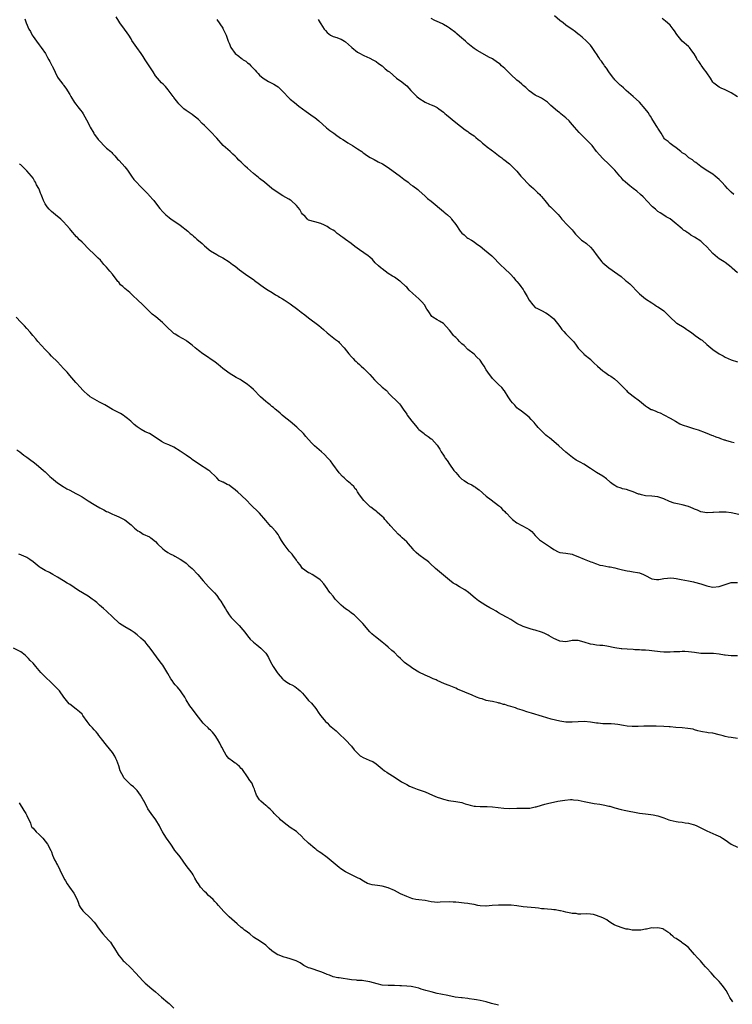
# Model space of a CAD drawing. Units: inches. Extents: x 2655000 to 2658000, y 1560000 to 1561272.
# Drawn here: x 2655793 to 2656025, y 1560425 to 1560746 of the extents above; entities that cross this region are included whole.
import ezdxf

# ---------------------------------------------------------------- set-up
doc = ezdxf.new("R2010")
doc.units = ezdxf.units.IN
doc.header["$MEASUREMENT"] = 0
doc.layers.add('LD26551560_10ft', color=254, linetype='Continuous')

msp = doc.modelspace()

# ---------------------------------------------------------------- linework, layer by layer
at = {"layer": 'LD26551560_10ft'}
for points, elevation in [([(2655794.3, 1560746.3), (2655794.78, 1560745), (2655795.67, 1560743), (2655796.16, 1560742.16), (2655796.72, 1560741), (2655797, 1560740.53), (2655798.13, 1560739), (2655799, 1560737.84), (2655799.7, 1560737), (2655801.1, 1560735), (2655801.74, 1560733.74), (2655802.2, 1560733), (2655802.45, 1560732.45), (2655803.12, 1560731.12), (2655803.21, 1560731), (2655803.42, 1560730.58), (2655805, 1560727.33), (2655805.19, 1560727), (2655806.72, 1560725), (2655806.86, 1560724.86), (2655807, 1560724.68), (2655807.72, 1560723.72), (2655809, 1560721.66), (2655809.36, 1560721), (2655810.6, 1560719), (2655811, 1560718.45), (2655811.64, 1560717.64), (2655812.5, 1560716.5), (2655813, 1560715.87), (2655813.37, 1560715.37), (2655815, 1560712.42), (2655815.46, 1560711.46), (2655815.65, 1560711), (2655816.82, 1560709), (2655817, 1560708.74), (2655817.77, 1560707.77), (2655818.32, 1560707), (2655819, 1560706.15), (2655820.15, 1560705), (2655821, 1560704.18), (2655822.36, 1560703), (2655822.69, 1560702.69), (2655823, 1560702.35), (2655823.67, 1560701.67), (2655824.59, 1560700.59), (2655825, 1560700.17), (2655826.11, 1560699), (2655827, 1560698.04), (2655827.85, 1560697), (2655828.33, 1560696.33), (2655829.21, 1560695), (2655829.95, 1560693.95), (2655830.88, 1560692.88), (2655831.88, 1560691.88), (2655832.8, 1560691), (2655834.68, 1560689), (2655834.82, 1560688.82), (2655836.44, 1560687), (2655837, 1560686.32), (2655838.43, 1560684.43), (2655839.37, 1560683.37), (2655840.36, 1560682.36), (2655841.47, 1560681.47), (2655842.13, 1560681), (2655843, 1560680.37), (2655845, 1560679), (2655847.53, 1560677), (2655848.3, 1560676.3), (2655849, 1560675.8), (2655849.42, 1560675.42), (2655849.94, 1560675), (2655850.49, 1560674.49), (2655852.19, 1560673), (2655853, 1560672.21), (2655853.68, 1560671.68), (2655854.48, 1560671), (2655855, 1560670.6), (2655857, 1560669.39), (2655857.68, 1560669), (2655859, 1560668.31), (2655861, 1560667.09), (2655862.17, 1560666.17), (2655863, 1560665.58), (2655864.41, 1560664.41), (2655866.38, 1560663), (2655869.14, 1560661.14), (2655869.31, 1560661), (2655871, 1560659.78), (2655872.58, 1560658.58), (2655873.78, 1560657.78), (2655875.08, 1560657), (2655876.22, 1560656.22), (2655877, 1560655.81), (2655877.5, 1560655.5), (2655878.41, 1560655), (2655879, 1560654.65), (2655881, 1560653.37), (2655883.49, 1560651.49), (2655884.59, 1560650.59), (2655885.73, 1560649.73), (2655887, 1560648.73), (2655890.29, 1560646.29), (2655891.81, 1560645), (2655893, 1560643.91), (2655894.09, 1560643), (2655895.73, 1560641.73), (2655896.69, 1560641), (2655897, 1560640.74), (2655898.59, 1560639), (2655900.1, 1560637), (2655901, 1560636.01), (2655901.52, 1560635.52), (2655902.01, 1560635), (2655902.54, 1560634.54), (2655903, 1560634.09), (2655903.59, 1560633.59), (2655904.18, 1560633), (2655905, 1560632.24), (2655907, 1560630.23), (2655908.51, 1560628.51), (2655909, 1560628.01), (2655911, 1560626.12), (2655912.36, 1560625), (2655912.69, 1560624.69), (2655913, 1560624.33), (2655916.69, 1560620.69), (2655917, 1560620.31), (2655917.89, 1560619), (2655919, 1560617.33), (2655919.18, 1560617), (2655920.68, 1560615), (2655922.41, 1560613), (2655922.67, 1560612.67), (2655923, 1560612.37), (2655924.67, 1560611), (2655924.84, 1560610.84), (2655925, 1560610.71), (2655926.04, 1560610.04), (2655927, 1560609.28), (2655927.17, 1560609.17), (2655929, 1560607.17), (2655929.88, 1560605.88), (2655930.31, 1560605), (2655931, 1560603.9), (2655931.37, 1560603.37), (2655931.59, 1560603), (2655932.18, 1560602.18), (2655932.99, 1560601), (2655934.42, 1560599), (2655935, 1560598.25), (2655935.62, 1560597.62), (2655936.11, 1560597), (2655937, 1560596.17), (2655937.73, 1560595.73), (2655938.91, 1560594.91), (2655939, 1560594.85), (2655940.26, 1560594.26), (2655941, 1560593.76), (2655941.5, 1560593.5), (2655942.11, 1560593), (2655942.63, 1560592.63), (2655945, 1560590.58), (2655946.63, 1560589.37), (2655949, 1560587.57), (2655949.29, 1560587.29), (2655949.63, 1560587), (2655950.25, 1560586.25), (2655951, 1560585.59), (2655951.27, 1560585.27), (2655951.56, 1560585), (2655953, 1560583.45), (2655953.51, 1560583), (2655955, 1560581.87), (2655958.18, 1560580.18), (2655959, 1560579.67), (2655959.39, 1560579.39), (2655959.84, 1560579), (2655961, 1560577.77), (2655961.35, 1560577.35), (2655962.36, 1560576.36), (2655964.3, 1560575), (2655965, 1560574.55), (2655965.97, 1560573.97), (2655967, 1560573.13), (2655968.46, 1560572.46), (2655969, 1560572.2), (2655971, 1560571.93), (2655973, 1560571.61), (2655973.45, 1560571.45), (2655974.91, 1560570.91), (2655977, 1560570.01), (2655978.61, 1560569.39), (2655979.15, 1560569.15), (2655979.58, 1560569), (2655980.6, 1560568.6), (2655981, 1560568.49), (2655982.1, 1560568.1), (2655983, 1560567.9), (2655985, 1560567.53), (2655985.47, 1560567.47), (2655987, 1560567.19), (2655987.73, 1560567), (2655989, 1560566.65), (2655989.43, 1560566.57), (2655991, 1560566.18), (2655991.89, 1560566.11), (2655993, 1560565.93), (2655994.31, 1560565.69), (2655995, 1560565.54), (2655996.3, 1560565), (2655996.77, 1560564.77), (2655999, 1560563.61), (2656000.58, 1560563.42), (2656001, 1560563.34), (2656001.38, 1560563.38), (2656003, 1560563.71), (2656004.14, 1560563.86), (2656005, 1560563.89), (2656006.23, 1560563.77), (2656007, 1560563.67), (2656008.61, 1560563.39), (2656010.99, 1560562.99), (2656012.63, 1560562.63), (2656013, 1560562.55), (2656015, 1560561.94), (2656017, 1560561.28), (2656018.45, 1560561), (2656019, 1560560.91), (2656021, 1560561.06), (2656025, 1560562.42), (2656027, 1560562.44)], 8140), ([(2656027.41, 1560584.59), (2656025, 1560585.14), (2656023.34, 1560585.34), (2656023, 1560585.37), (2656021.34, 1560585.34), (2656021, 1560585.36), (2656019.2, 1560585.2), (2656019, 1560585.21), (2656017.12, 1560585.12), (2656017, 1560585.13), (2656015, 1560585.5), (2656013.96, 1560585.96), (2656013, 1560586.3), (2656012.52, 1560586.52), (2656011, 1560587.15), (2656009, 1560587.74), (2656007.92, 1560587.92), (2656006.33, 1560588.33), (2656004.85, 1560588.85), (2656003, 1560589.67), (2656001, 1560590.32), (2655999, 1560590.57), (2655997, 1560590.71), (2655995.71, 1560591), (2655995, 1560591.19), (2655994.72, 1560591.28), (2655993, 1560592), (2655991.61, 1560592.39), (2655990.72, 1560592.72), (2655989.52, 1560593), (2655989, 1560593.14), (2655987.67, 1560593.67), (2655987, 1560594.02), (2655986.39, 1560594.39), (2655985.6, 1560595), (2655985.3, 1560595.3), (2655984.24, 1560596.24), (2655983, 1560597.12), (2655981, 1560598.35), (2655980.03, 1560599), (2655979, 1560599.62), (2655976.82, 1560601), (2655975.64, 1560601.64), (2655975, 1560602.02), (2655974.37, 1560602.37), (2655973.19, 1560603.19), (2655970.98, 1560604.98), (2655968.67, 1560607), (2655967, 1560608.36), (2655965.6, 1560609.6), (2655965, 1560610.02), (2655964.47, 1560610.47), (2655963.88, 1560611), (2655963.45, 1560611.45), (2655962.45, 1560612.45), (2655961.93, 1560613), (2655961.52, 1560613.52), (2655961, 1560614.14), (2655960.59, 1560614.59), (2655960.19, 1560615), (2655959.64, 1560615.64), (2655959, 1560616.31), (2655957.52, 1560617.52), (2655957, 1560617.85), (2655956.38, 1560618.38), (2655955.46, 1560619), (2655955, 1560619.37), (2655954.26, 1560620.26), (2655953.52, 1560621), (2655953, 1560621.71), (2655952.12, 1560623), (2655950.91, 1560624.91), (2655950.81, 1560625), (2655950.03, 1560626.03), (2655949, 1560627), (2655947, 1560628.92), (2655945.54, 1560631), (2655945, 1560631.83), (2655944.28, 1560633), (2655943.76, 1560633.76), (2655943, 1560634.95), (2655941.93, 1560635.93), (2655941, 1560636.87), (2655939, 1560638.47), (2655937.73, 1560639.73), (2655937, 1560640.27), (2655936.23, 1560641), (2655935.68, 1560641.68), (2655935, 1560642.3), (2655934.67, 1560642.67), (2655934.28, 1560643), (2655933.76, 1560643.76), (2655933, 1560644.71), (2655932.88, 1560644.88), (2655931, 1560646.94), (2655929.72, 1560647.72), (2655929, 1560648.1), (2655927.54, 1560649), (2655927.23, 1560649.23), (2655927, 1560649.48), (2655926.4, 1560650.4), (2655925.98, 1560651), (2655925.61, 1560651.61), (2655924.81, 1560653), (2655923.98, 1560653.98), (2655922.96, 1560655), (2655921, 1560656.69), (2655919.83, 1560657.83), (2655919, 1560658.75), (2655918.74, 1560659), (2655917, 1560660.61), (2655916.78, 1560660.78), (2655915, 1560661.99), (2655914.41, 1560662.41), (2655913, 1560663.28), (2655911, 1560664.72), (2655910.65, 1560665), (2655909.77, 1560665.77), (2655908.76, 1560666.76), (2655907.79, 1560667.79), (2655907, 1560668.52), (2655906.4, 1560669), (2655905, 1560670.03), (2655903.57, 1560671), (2655902.06, 1560672.06), (2655900.83, 1560673), (2655899, 1560674.35), (2655898.61, 1560674.61), (2655898.16, 1560675), (2655897.46, 1560675.46), (2655897, 1560675.88), (2655896.31, 1560676.31), (2655895.5, 1560677), (2655895, 1560677.33), (2655893.92, 1560677.92), (2655893, 1560678.59), (2655892.2, 1560679), (2655891, 1560679.57), (2655889, 1560680.04), (2655887, 1560680.63), (2655886.57, 1560681), (2655885.81, 1560681.81), (2655885, 1560682.57), (2655884.71, 1560683), (2655884.1, 1560684.1), (2655883, 1560685.43), (2655881.27, 1560687), (2655881.12, 1560687.12), (2655880.56, 1560687.44), (2655878.6, 1560688.6), (2655877, 1560689.57), (2655875, 1560691), (2655872.59, 1560693), (2655871, 1560694.28), (2655870.58, 1560694.58), (2655870.11, 1560695), (2655869, 1560695.89), (2655867, 1560697.65), (2655866.26, 1560698.26), (2655865.56, 1560699), (2655865, 1560699.54), (2655864.23, 1560700.23), (2655863.54, 1560701), (2655863, 1560701.51), (2655862.2, 1560702.2), (2655861.34, 1560703), (2655859.14, 1560705), (2655857, 1560707.39), (2655855, 1560709.57), (2655854.26, 1560710.26), (2655853, 1560711.56), (2655852.22, 1560712.22), (2655851, 1560713.44), (2655849.12, 1560715), (2655849, 1560715.09), (2655847, 1560716.4), (2655846.26, 1560717), (2655845, 1560718.15), (2655844.62, 1560718.62), (2655844.28, 1560719), (2655843, 1560720.66), (2655842.86, 1560720.86), (2655842.74, 1560721), (2655841.16, 1560723.16), (2655840.27, 1560724.27), (2655839.53, 1560725), (2655839, 1560725.49), (2655837.64, 1560727), (2655837, 1560727.78), (2655836.19, 1560729), (2655834.97, 1560731), (2655833.66, 1560733), (2655833, 1560734.07), (2655832.29, 1560735), (2655830.85, 1560737), (2655829.31, 1560739.31), (2655829, 1560739.84), (2655828.27, 1560741), (2655827.75, 1560741.75), (2655826.82, 1560743), (2655825.38, 1560745), (2655825, 1560745.59), (2655824.2, 1560747)], 8150), ([(2655857, 1560746.07), (2655859, 1560743.24), (2655859.13, 1560743), (2655859.69, 1560741.69), (2655860.03, 1560741), (2655860.3, 1560740.3), (2655860.75, 1560739), (2655861, 1560738.36), (2655861.6, 1560737), (2655862.98, 1560735), (2655864.19, 1560734.19), (2655865, 1560733.45), (2655865.29, 1560733.29), (2655865.6, 1560733), (2655866.49, 1560732.49), (2655867, 1560732), (2655867.6, 1560731.6), (2655868.09, 1560731), (2655869, 1560730.1), (2655869.58, 1560729.58), (2655870.01, 1560729), (2655870.52, 1560728.52), (2655871, 1560727.99), (2655872.2, 1560727), (2655873, 1560726.4), (2655873.92, 1560725.92), (2655875.6, 1560725), (2655876.49, 1560724.49), (2655877, 1560724.15), (2655877.62, 1560723.62), (2655878.27, 1560723), (2655881, 1560720.12), (2655882.33, 1560719), (2655883.8, 1560717.8), (2655885, 1560717), (2655886.15, 1560716.15), (2655887, 1560715.6), (2655888.48, 1560714.48), (2655889, 1560714.11), (2655890.34, 1560713), (2655892.79, 1560710.79), (2655893.9, 1560709.9), (2655895.21, 1560709), (2655896.24, 1560708.24), (2655897, 1560707.77), (2655897.44, 1560707.44), (2655898.14, 1560707), (2655899, 1560706.42), (2655899.82, 1560705.82), (2655901.26, 1560705), (2655902.3, 1560704.3), (2655903, 1560703.9), (2655904.35, 1560703), (2655904.72, 1560702.72), (2655905, 1560702.55), (2655905.88, 1560701.88), (2655907.11, 1560701.11), (2655908.38, 1560700.38), (2655909.72, 1560699.72), (2655911.11, 1560699), (2655913, 1560697.78), (2655917, 1560694.88), (2655918.03, 1560694.03), (2655919.49, 1560693), (2655920.3, 1560692.3), (2655921, 1560691.86), (2655921.48, 1560691.48), (2655922.19, 1560691), (2655922.6, 1560690.6), (2655923, 1560690.3), (2655925, 1560688.5), (2655925.75, 1560687.75), (2655927, 1560686.85), (2655931, 1560683.5), (2655931.29, 1560683.29), (2655932.36, 1560682.36), (2655933.38, 1560681.38), (2655933.69, 1560681), (2655935, 1560679.23), (2655936.45, 1560677), (2655937, 1560676.38), (2655937.8, 1560675.8), (2655938.62, 1560675), (2655939, 1560674.74), (2655940.16, 1560674.16), (2655941, 1560673.52), (2655941.72, 1560673), (2655942.48, 1560672.48), (2655943, 1560672.11), (2655944.43, 1560671), (2655946.83, 1560669), (2655949.88, 1560665.88), (2655950.85, 1560665), (2655953, 1560662.86), (2655953.88, 1560661.88), (2655954.63, 1560661), (2655955, 1560660.59), (2655955.72, 1560659.72), (2655956.26, 1560659), (2655956.6, 1560658.6), (2655957, 1560657.97), (2655957.39, 1560657.39), (2655958.3, 1560655.7), (2655959, 1560654.53), (2655960.15, 1560653), (2655961, 1560652.17), (2655961.76, 1560651.76), (2655963, 1560651.13), (2655964.45, 1560650.45), (2655965, 1560650.09), (2655966.41, 1560649), (2655967, 1560648.43), (2655969, 1560645.94), (2655969.7, 1560645), (2655970.31, 1560644.31), (2655971, 1560643.58), (2655973.29, 1560641.29), (2655973.45, 1560641), (2655974.12, 1560640.12), (2655975, 1560638.87), (2655976.79, 1560637), (2655976.88, 1560636.88), (2655979.12, 1560635.12), (2655979.25, 1560635), (2655980.09, 1560634.09), (2655981.3, 1560633), (2655983, 1560631.51), (2655983.7, 1560631), (2655985, 1560630.1), (2655985.7, 1560629.7), (2655986.85, 1560628.85), (2655987.93, 1560627.93), (2655988.78, 1560627), (2655990.73, 1560625), (2655991, 1560624.76), (2655993, 1560623.22), (2655995, 1560621.73), (2655997, 1560620.09), (2655997.64, 1560619.64), (2655998.88, 1560618.88), (2655999, 1560618.82), (2656000.32, 1560618.32), (2656001, 1560618.03), (2656001.74, 1560617.74), (2656003, 1560617.15), (2656005, 1560616.02), (2656006.72, 1560615), (2656008.22, 1560614.22), (2656009, 1560613.88), (2656011, 1560613.18), (2656011.7, 1560613), (2656012.69, 1560612.69), (2656014.18, 1560612.18), (2656015, 1560611.93), (2656015.63, 1560611.63), (2656017, 1560611.16), (2656018.48, 1560610.48), (2656019, 1560610.32), (2656019.92, 1560609.92), (2656021, 1560609.6), (2656021.42, 1560609.42), (2656022.71, 1560609), (2656022.92, 1560608.92), (2656023.12, 1560608.88), (2656025, 1560608.29), (2656025.94, 1560608.06)], 8160), ([(2655890.08, 1560746.08), (2655890.81, 1560745), (2655891, 1560744.66), (2655892.07, 1560743), (2655892.48, 1560742.48), (2655893, 1560741.88), (2655894.15, 1560741), (2655895, 1560740.56), (2655896.21, 1560740.21), (2655897, 1560739.87), (2655897.66, 1560739.66), (2655898.75, 1560739), (2655899, 1560738.87), (2655901, 1560737.14), (2655901.14, 1560737), (2655903, 1560735.48), (2655903.8, 1560735), (2655904.59, 1560734.59), (2655905, 1560734.39), (2655907, 1560733.53), (2655907.97, 1560733), (2655909, 1560732.37), (2655909.77, 1560731.77), (2655910.96, 1560731), (2655912.03, 1560730.03), (2655913, 1560729.3), (2655913.15, 1560729.15), (2655913.35, 1560729), (2655915.73, 1560727), (2655916.46, 1560726.46), (2655917, 1560726.12), (2655919, 1560724.49), (2655919.75, 1560723.75), (2655920.37, 1560723), (2655922.34, 1560721), (2655923, 1560720.43), (2655925, 1560719.11), (2655926.5, 1560718.5), (2655927, 1560718.23), (2655927.92, 1560717.92), (2655929, 1560717.35), (2655929.54, 1560717), (2655931, 1560715.89), (2655931.44, 1560715.44), (2655932.01, 1560715), (2655935, 1560712.48), (2655938.1, 1560710.1), (2655939, 1560709.52), (2655939.28, 1560709.28), (2655940.44, 1560708.44), (2655941, 1560708.12), (2655941.58, 1560707.58), (2655942.36, 1560707), (2655942.7, 1560706.7), (2655943, 1560706.5), (2655943.77, 1560705.77), (2655944.77, 1560705), (2655945, 1560704.8), (2655947, 1560703.26), (2655947.37, 1560703), (2655949, 1560701.73), (2655949.42, 1560701.42), (2655950.03, 1560701), (2655950.54, 1560700.54), (2655951, 1560700.22), (2655951.66, 1560699.66), (2655952.54, 1560699), (2655953, 1560698.6), (2655954.63, 1560697), (2655955, 1560696.61), (2655956.31, 1560695), (2655957, 1560694.23), (2655958.56, 1560692.56), (2655959, 1560692.21), (2655959.62, 1560691.62), (2655960.4, 1560691), (2655961, 1560690.43), (2655961.7, 1560689.7), (2655962.43, 1560689), (2655962.68, 1560688.68), (2655963, 1560688.35), (2655964.1, 1560687), (2655965, 1560685.98), (2655965.43, 1560685.43), (2655965.96, 1560685), (2655967.46, 1560683.46), (2655967.97, 1560683), (2655968.44, 1560682.44), (2655969, 1560681.8), (2655969.36, 1560681.36), (2655969.67, 1560681), (2655971.52, 1560679), (2655973, 1560677.48), (2655973.4, 1560677), (2655974.07, 1560676.07), (2655975, 1560675.21), (2655975.1, 1560675.1), (2655976.12, 1560674.12), (2655977, 1560673.54), (2655977.3, 1560673.3), (2655977.69, 1560673), (2655979, 1560671.86), (2655979.78, 1560671), (2655981.16, 1560669), (2655982.72, 1560667), (2655983, 1560666.69), (2655985, 1560665.04), (2655987.95, 1560663), (2655989, 1560662.21), (2655990.49, 1560661), (2655990.78, 1560660.78), (2655991.84, 1560659.84), (2655992.84, 1560658.84), (2655993.8, 1560657.8), (2655994.58, 1560657), (2655995, 1560656.63), (2655997.01, 1560655), (2655999, 1560653.68), (2656000.07, 1560653), (2656000.62, 1560652.62), (2656001, 1560652.34), (2656001.82, 1560651.82), (2656002.91, 1560651), (2656004, 1560650), (2656005, 1560648.93), (2656007, 1560647.17), (2656007.24, 1560647), (2656009.61, 1560645.61), (2656010.43, 1560645), (2656010.78, 1560644.78), (2656011.95, 1560643.95), (2656013.2, 1560643), (2656014.27, 1560642.27), (2656015, 1560641.73), (2656015.44, 1560641.44), (2656017, 1560640.11), (2656018.28, 1560639), (2656019, 1560638.42), (2656021, 1560637.06), (2656022.32, 1560636.32), (2656023, 1560635.96), (2656025, 1560635.1), (2656027, 1560634.37)], 8170), ([(2656027, 1560663.47), (2656025.28, 1560665), (2656025, 1560665.29), (2656023, 1560666.8), (2656022.7, 1560667), (2656021, 1560668.05), (2656020.45, 1560668.45), (2656019, 1560669.74), (2656017, 1560671.9), (2656015.84, 1560673), (2656015, 1560673.74), (2656013, 1560675.11), (2656011.79, 1560675.79), (2656011, 1560676.34), (2656010.6, 1560676.6), (2656010.06, 1560677), (2656009.41, 1560677.41), (2656009, 1560677.78), (2656008.3, 1560678.3), (2656007.55, 1560679), (2656007, 1560679.48), (2656005, 1560681.07), (2656003.77, 1560681.77), (2656003, 1560682.26), (2656001.74, 1560683), (2656001, 1560683.47), (2656000.21, 1560684.21), (2655999.25, 1560685), (2655999, 1560685.23), (2655996.21, 1560688.21), (2655995.39, 1560689), (2655994.1, 1560690.1), (2655992.94, 1560691), (2655991.82, 1560691.82), (2655990.47, 1560693), (2655989.72, 1560693.72), (2655989, 1560694.61), (2655988.65, 1560695), (2655987, 1560696.93), (2655985.95, 1560697.95), (2655985, 1560698.94), (2655983, 1560700.8), (2655981.92, 1560701.92), (2655981, 1560703.09), (2655979.53, 1560705), (2655977.27, 1560707.27), (2655976.25, 1560708.25), (2655975.51, 1560709), (2655975.29, 1560709.29), (2655973.77, 1560711), (2655972.5, 1560712.5), (2655972.04, 1560713), (2655971, 1560714.03), (2655969.37, 1560715.37), (2655969, 1560715.65), (2655968.2, 1560716.2), (2655966.07, 1560718.07), (2655965.12, 1560719), (2655965, 1560719.1), (2655963, 1560720.41), (2655962.62, 1560720.62), (2655961, 1560721.47), (2655959, 1560722.87), (2655957.91, 1560723.91), (2655957, 1560724.62), (2655956.81, 1560724.81), (2655956.56, 1560725), (2655955.75, 1560725.75), (2655955, 1560726.33), (2655953, 1560728.2), (2655951, 1560730.13), (2655950.52, 1560730.52), (2655949.99, 1560731), (2655949.49, 1560731.49), (2655949, 1560731.92), (2655947.46, 1560733), (2655947, 1560733.3), (2655945.87, 1560733.87), (2655943, 1560735.43), (2655942.03, 1560736.03), (2655941, 1560736.67), (2655940.55, 1560737), (2655939, 1560738.26), (2655938.18, 1560739), (2655937.58, 1560739.58), (2655937, 1560740.05), (2655935.41, 1560741.41), (2655935, 1560741.72), (2655933, 1560743.28), (2655932.29, 1560743.71), (2655931, 1560744.53), (2655930.7, 1560744.7), (2655929, 1560745.42), (2655928.2, 1560745.8), (2655927, 1560746.42)], 8180), ([(2656025.87, 1560689), (2656025, 1560689.75), (2656023.76, 1560691), (2656023, 1560691.82), (2656021.87, 1560693), (2656021, 1560693.94), (2656019.74, 1560695), (2656019, 1560695.65), (2656016.79, 1560697), (2656015, 1560698.15), (2656013.91, 1560699), (2656013.41, 1560699.41), (2656013, 1560699.64), (2656012.32, 1560700.32), (2656011.15, 1560701), (2656011, 1560701.1), (2656010.04, 1560702.04), (2656009, 1560702.66), (2656008.56, 1560703), (2656007, 1560704.26), (2656005.88, 1560705), (2656005, 1560705.66), (2656004.33, 1560706.33), (2656003.41, 1560707), (2656003.23, 1560707.23), (2656003, 1560707.47), (2656002.11, 1560709), (2656001, 1560710.71), (2656000.9, 1560710.9), (2656000.47, 1560711.53), (2655999, 1560713.84), (2655998.58, 1560714.58), (2655998.28, 1560715), (2655997.8, 1560715.8), (2655996.89, 1560717), (2655995, 1560719.19), (2655992.92, 1560721), (2655990.68, 1560723), (2655989.84, 1560723.84), (2655989, 1560724.42), (2655988.72, 1560724.72), (2655988.41, 1560725), (2655987.72, 1560725.72), (2655987, 1560726.38), (2655986.74, 1560726.74), (2655986.52, 1560727), (2655985, 1560728.99), (2655984.23, 1560730.23), (2655983.63, 1560731), (2655983.38, 1560731.38), (2655983, 1560731.86), (2655982.56, 1560732.56), (2655982.22, 1560733), (2655981.77, 1560733.77), (2655980.95, 1560734.95), (2655980.66, 1560735.34), (2655979.54, 1560737), (2655979, 1560737.74), (2655977.74, 1560739), (2655976.34, 1560740.34), (2655975.22, 1560741.22), (2655975, 1560741.37), (2655974.09, 1560742.09), (2655972.91, 1560743), (2655971.73, 1560743.73), (2655971, 1560744.31), (2655970.05, 1560745), (2655969, 1560745.79), (2655967.26, 1560747.26)], 8190), ([(2656027, 1560720.9), (2656025, 1560722.21), (2656023, 1560723.17), (2656021.7, 1560723.7), (2656021, 1560724.03), (2656019.75, 1560725), (2656019.34, 1560725.34), (2656019, 1560725.7), (2656018.18, 1560727), (2656017, 1560728.72), (2656016.83, 1560729), (2656016.27, 1560729.73), (2656015.19, 1560731.19), (2656015, 1560731.42), (2656014.37, 1560732.37), (2656013.89, 1560733), (2656013.61, 1560733.61), (2656012.87, 1560734.87), (2656012.13, 1560735.87), (2656011.35, 1560737), (2656011, 1560737.36), (2656009, 1560739.09), (2656007.22, 1560741.22), (2656006.41, 1560742.41), (2656005.97, 1560743), (2656005, 1560744.22), (2656004.21, 1560745), (2656003.56, 1560745.56), (2656003, 1560746.02), (2656002.44, 1560746.44)], 8200), ([(2656027, 1560538.45), (2656025, 1560538.47), (2656023, 1560538.67), (2656022.73, 1560538.73), (2656021, 1560539.02), (2656019.2, 1560539.2), (2656019, 1560539.2), (2656018.82, 1560539.18), (2656016.81, 1560539.19), (2656015, 1560539.28), (2656013, 1560539.57), (2656011, 1560539.83), (2656009.86, 1560539.86), (2656009, 1560539.86), (2656008.17, 1560539.83), (2656007, 1560539.75), (2656006.24, 1560539.76), (2656005, 1560539.64), (2656004.3, 1560539.7), (2656003, 1560539.65), (2656001.73, 1560539.73), (2655999, 1560540.07), (2655998.2, 1560540.2), (2655997, 1560540.28), (2655995.67, 1560540.33), (2655995, 1560540.42), (2655993.52, 1560540.48), (2655993, 1560540.52), (2655991, 1560540.6), (2655989.25, 1560540.75), (2655989, 1560540.75), (2655987, 1560541.08), (2655984.39, 1560541.61), (2655983, 1560541.82), (2655982.11, 1560541.89), (2655981, 1560541.96), (2655979.85, 1560542.15), (2655979, 1560542.26), (2655977, 1560542.97), (2655975, 1560543.52), (2655973.43, 1560543.43), (2655973, 1560543.43), (2655972.61, 1560543.39), (2655971, 1560543.05), (2655969, 1560543.23), (2655967.85, 1560543.85), (2655967, 1560544.18), (2655965.5, 1560545), (2655965.2, 1560545.2), (2655965, 1560545.28), (2655963.86, 1560545.86), (2655963, 1560546.18), (2655961, 1560546.85), (2655960.38, 1560547), (2655959.3, 1560547.3), (2655958.35, 1560547.65), (2655957, 1560548.05), (2655955, 1560549.03), (2655953, 1560550.29), (2655951.82, 1560551), (2655949.92, 1560551.92), (2655949, 1560552.49), (2655948.67, 1560552.67), (2655948.22, 1560553), (2655947, 1560553.7), (2655946.15, 1560554.15), (2655944.89, 1560554.89), (2655942.4, 1560556.4), (2655941.32, 1560557.32), (2655939.18, 1560559.18), (2655937.98, 1560559.98), (2655936.27, 1560561), (2655935, 1560561.71), (2655934.21, 1560562.21), (2655933, 1560563.15), (2655928.36, 1560567), (2655926.63, 1560568.63), (2655926.19, 1560569), (2655925.57, 1560569.57), (2655925, 1560569.96), (2655923, 1560571.41), (2655922.15, 1560572.15), (2655921.32, 1560573), (2655921, 1560573.36), (2655919.64, 1560575), (2655919, 1560575.72), (2655917.56, 1560577), (2655917, 1560577.53), (2655916.2, 1560578.2), (2655915.21, 1560579.21), (2655913.63, 1560581), (2655913.35, 1560581.35), (2655913, 1560581.72), (2655912.44, 1560582.44), (2655911.91, 1560583), (2655911.5, 1560583.5), (2655911, 1560583.93), (2655909.39, 1560585.39), (2655909, 1560585.66), (2655908.27, 1560586.27), (2655907.29, 1560587), (2655907.13, 1560587.13), (2655907, 1560587.22), (2655906.09, 1560588.09), (2655905.1, 1560589), (2655905, 1560589.11), (2655903.64, 1560591), (2655903, 1560592.02), (2655902.6, 1560592.6), (2655902.23, 1560593), (2655901.71, 1560593.71), (2655901, 1560594.4), (2655900.68, 1560594.68), (2655899.6, 1560595.6), (2655899, 1560596.14), (2655898.55, 1560596.55), (2655898.1, 1560597), (2655897, 1560598.24), (2655894.93, 1560601), (2655894.12, 1560602.12), (2655893.25, 1560603), (2655892.17, 1560604.17), (2655891.18, 1560605), (2655888.86, 1560607), (2655887.93, 1560607.93), (2655886.07, 1560610.07), (2655885.29, 1560611), (2655883.13, 1560613.13), (2655881, 1560614.95), (2655879, 1560616.51), (2655878.4, 1560617), (2655877.65, 1560617.65), (2655877, 1560618.16), (2655876.03, 1560619), (2655875.49, 1560619.49), (2655875, 1560619.85), (2655874.38, 1560620.38), (2655873.58, 1560621), (2655873, 1560621.49), (2655871.33, 1560623), (2655869, 1560625.39), (2655868.16, 1560626.16), (2655867.06, 1560627.06), (2655865, 1560628.39), (2655864.62, 1560628.62), (2655863.33, 1560629.33), (2655861, 1560630.72), (2655860.61, 1560631), (2655859, 1560632.2), (2655857.5, 1560633.5), (2655857, 1560633.88), (2655856.38, 1560634.38), (2655855.22, 1560635.22), (2655853.99, 1560635.99), (2655852.48, 1560637), (2655851, 1560638.12), (2655849.95, 1560639), (2655849, 1560639.84), (2655847.2, 1560641.2), (2655847, 1560641.33), (2655844.63, 1560642.63), (2655843.39, 1560643.39), (2655843, 1560643.67), (2655842.29, 1560644.29), (2655841, 1560645.5), (2655840.25, 1560646.25), (2655839.24, 1560647.24), (2655837.07, 1560649.07), (2655835.96, 1560649.96), (2655834.83, 1560651), (2655833, 1560652.9), (2655831, 1560654.77), (2655829.82, 1560655.82), (2655828.65, 1560657), (2655827, 1560658.38), (2655826.64, 1560658.64), (2655826.32, 1560659), (2655825.58, 1560659.58), (2655825, 1560660.36), (2655824.65, 1560660.65), (2655824.43, 1560661), (2655823, 1560663), (2655822.03, 1560664.03), (2655821, 1560665.31), (2655820.17, 1560666.17), (2655819.52, 1560667), (2655819.25, 1560667.25), (2655819, 1560667.56), (2655818.25, 1560668.25), (2655817.54, 1560669), (2655817, 1560669.53), (2655815.18, 1560671.18), (2655815, 1560671.4), (2655813.49, 1560673), (2655813.23, 1560673.23), (2655813, 1560673.45), (2655812.17, 1560674.17), (2655811.48, 1560675), (2655811.22, 1560675.22), (2655809.32, 1560677.32), (2655809, 1560677.77), (2655807.92, 1560679), (2655807, 1560680.12), (2655806.05, 1560681), (2655805.48, 1560681.48), (2655805, 1560681.84), (2655803, 1560683.47), (2655802.23, 1560684.23), (2655801.58, 1560685), (2655801, 1560685.92), (2655800.43, 1560687), (2655800.1, 1560687.9), (2655799.66, 1560689), (2655799.44, 1560689.44), (2655799, 1560690.8), (2655798.91, 1560691), (2655798.17, 1560692.17), (2655797.79, 1560693), (2655797.45, 1560693.45), (2655797, 1560694.33), (2655796.49, 1560695), (2655795, 1560696.76), (2655793, 1560698.64), (2655792.83, 1560698.83), (2655792.64, 1560699)], 8130), ([(2656027, 1560511.53), (2656025, 1560511.77), (2656023.98, 1560511.98), (2656023, 1560512.16), (2656022.36, 1560512.36), (2656021, 1560512.74), (2656019, 1560513.23), (2656017.4, 1560513.4), (2656017, 1560513.47), (2656015.62, 1560513.62), (2656015, 1560513.74), (2656014.03, 1560514.03), (2656013, 1560514.31), (2656012.49, 1560514.49), (2656010.81, 1560514.81), (2656008.99, 1560514.99), (2656006.86, 1560515.14), (2656005, 1560515.3), (2656004.69, 1560515.31), (2656003, 1560515.43), (2656000.49, 1560515.51), (2655999, 1560515.52), (2655998.46, 1560515.54), (2655996.48, 1560515.52), (2655994.58, 1560515.42), (2655993, 1560515.36), (2655992.63, 1560515.37), (2655991, 1560515.53), (2655989.77, 1560515.77), (2655987.97, 1560516.03), (2655987, 1560516.16), (2655985.77, 1560516.23), (2655984.25, 1560516.25), (2655983, 1560516.32), (2655981.49, 1560516.51), (2655981, 1560516.55), (2655979, 1560516.86), (2655977, 1560517.03), (2655975, 1560516.96), (2655973, 1560516.8), (2655971, 1560516.84), (2655969, 1560517.13), (2655966.18, 1560517.82), (2655963.33, 1560518.67), (2655959.78, 1560519.78), (2655958.24, 1560520.24), (2655957, 1560520.65), (2655956.72, 1560520.72), (2655955.99, 1560521), (2655955.23, 1560521.23), (2655954.51, 1560521.49), (2655953, 1560521.94), (2655952.13, 1560522.13), (2655951, 1560522.55), (2655950.63, 1560522.63), (2655949.38, 1560523), (2655949.07, 1560523.07), (2655948.87, 1560523.13), (2655947, 1560523.53), (2655946.3, 1560523.7), (2655945, 1560523.95), (2655943.61, 1560524.39), (2655943, 1560524.53), (2655941.81, 1560525), (2655940.34, 1560525.65), (2655935.62, 1560527.62), (2655935, 1560527.91), (2655932.83, 1560528.83), (2655931.35, 1560529.35), (2655929, 1560530.41), (2655928.61, 1560530.61), (2655927.67, 1560531), (2655927, 1560531.3), (2655926.52, 1560531.48), (2655925, 1560532.15), (2655923, 1560533.12), (2655921, 1560534.34), (2655920.12, 1560535), (2655919, 1560535.79), (2655918.33, 1560536.33), (2655917, 1560537.6), (2655916.26, 1560538.26), (2655915, 1560539.53), (2655914.2, 1560540.2), (2655913, 1560541.26), (2655912.04, 1560542.04), (2655911, 1560542.97), (2655908.75, 1560544.76), (2655908.43, 1560545), (2655907.64, 1560545.64), (2655907, 1560546.27), (2655904.64, 1560549), (2655903, 1560550.76), (2655902.75, 1560551), (2655901.83, 1560551.83), (2655901, 1560552.4), (2655900.25, 1560553), (2655899.52, 1560553.52), (2655899, 1560553.82), (2655898.33, 1560554.34), (2655897.59, 1560555), (2655895.7, 1560557), (2655895, 1560557.97), (2655894.04, 1560559), (2655893.59, 1560559.59), (2655893, 1560560.43), (2655891.97, 1560561.97), (2655891.1, 1560563), (2655891, 1560563.1), (2655890.74, 1560563.26), (2655888.72, 1560564.72), (2655888.11, 1560565), (2655887.43, 1560565.43), (2655887, 1560565.6), (2655885.03, 1560567), (2655884.19, 1560568.19), (2655883.47, 1560569), (2655883.3, 1560569.3), (2655883, 1560569.69), (2655882.5, 1560570.5), (2655882.07, 1560571), (2655881.6, 1560571.6), (2655881, 1560572.25), (2655880.65, 1560572.65), (2655879, 1560574.77), (2655878.14, 1560576.14), (2655877.4, 1560577.4), (2655877, 1560578.03), (2655876.59, 1560578.59), (2655876.26, 1560579), (2655875, 1560580.41), (2655874.7, 1560580.7), (2655873, 1560582.64), (2655871, 1560585), (2655869.96, 1560585.96), (2655868.93, 1560587), (2655867.93, 1560587.93), (2655866.9, 1560589), (2655865, 1560590.86), (2655863.9, 1560591.91), (2655863, 1560592.69), (2655861.67, 1560593.67), (2655861, 1560594.14), (2655860.39, 1560594.39), (2655859.1, 1560595.1), (2655859, 1560595.18), (2655857.73, 1560595.73), (2655857, 1560596.55), (2655856.77, 1560596.77), (2655856.61, 1560597), (2655855, 1560598.48), (2655854.74, 1560598.74), (2655854.43, 1560599), (2655851, 1560601.15), (2655849, 1560602.51), (2655848.73, 1560602.73), (2655848.37, 1560603), (2655847, 1560603.91), (2655845, 1560605.29), (2655843, 1560606.53), (2655841.31, 1560607.31), (2655841, 1560607.48), (2655839.91, 1560607.91), (2655839, 1560608.44), (2655838.18, 1560609), (2655837, 1560609.77), (2655836.27, 1560610.27), (2655835, 1560610.98), (2655833.62, 1560611.62), (2655832.31, 1560612.31), (2655831, 1560613.18), (2655830.01, 1560614.01), (2655828.94, 1560615), (2655827.9, 1560615.9), (2655827, 1560616.61), (2655826.42, 1560617), (2655825.55, 1560617.55), (2655824.24, 1560618.24), (2655823, 1560618.86), (2655821, 1560620.01), (2655820.4, 1560620.4), (2655818.7, 1560621.3), (2655815.71, 1560623), (2655815.32, 1560623.32), (2655815, 1560623.55), (2655813.33, 1560625), (2655812.26, 1560626.26), (2655811.32, 1560627.32), (2655811, 1560627.65), (2655809, 1560629.92), (2655808.11, 1560631), (2655807, 1560632.27), (2655805, 1560634.39), (2655803, 1560636.31), (2655802.37, 1560637), (2655801, 1560638.39), (2655798.61, 1560641), (2655797.88, 1560641.88), (2655796.89, 1560643), (2655796.05, 1560644.05), (2655795, 1560645.31), (2655794.21, 1560646.21), (2655793.32, 1560647), (2655793, 1560647.33), (2655791.48, 1560649)], 8120), ([(2655791.72, 1560605.72), (2655792.71, 1560605), (2655793.96, 1560603.96), (2655795, 1560603.29), (2655795.4, 1560603), (2655796.28, 1560602.28), (2655797, 1560601.78), (2655798.04, 1560601), (2655800.41, 1560599), (2655801, 1560598.47), (2655802.54, 1560597), (2655803, 1560596.59), (2655805, 1560594.91), (2655806.16, 1560594.16), (2655807, 1560593.59), (2655807.38, 1560593.38), (2655808.03, 1560593), (2655809, 1560592.48), (2655809.99, 1560591.99), (2655811, 1560591.47), (2655811.81, 1560591), (2655813, 1560590.34), (2655815.02, 1560589), (2655817, 1560587.8), (2655817.54, 1560587.54), (2655818.82, 1560586.82), (2655819, 1560586.7), (2655820.13, 1560586.13), (2655821, 1560585.62), (2655821.41, 1560585.41), (2655823, 1560584.7), (2655823.48, 1560584.52), (2655825, 1560583.87), (2655827, 1560582.83), (2655829, 1560581.2), (2655830.13, 1560580.13), (2655831.27, 1560579.27), (2655831.8, 1560579), (2655832.51, 1560578.51), (2655833, 1560578.2), (2655835, 1560577.28), (2655835.18, 1560577.18), (2655835.46, 1560577), (2655837, 1560575.77), (2655837.64, 1560575), (2655839.38, 1560573.38), (2655839.88, 1560573), (2655841, 1560572.22), (2655841.81, 1560571.81), (2655843, 1560571.16), (2655843.32, 1560571), (2655845, 1560570.02), (2655846.56, 1560569), (2655847, 1560568.67), (2655847.87, 1560567.87), (2655848.95, 1560567), (2655850.82, 1560565), (2655852.52, 1560563), (2655854.35, 1560561), (2655855.65, 1560559.65), (2655856.24, 1560559), (2655857, 1560558.12), (2655857.82, 1560557), (2655858.3, 1560556.3), (2655859.12, 1560555), (2655859.82, 1560553.82), (2655860.29, 1560553), (2655861, 1560551.84), (2655861.66, 1560551), (2655863, 1560549.63), (2655863.34, 1560549.34), (2655863.67, 1560549), (2655864.36, 1560548.36), (2655865.49, 1560547), (2655866.16, 1560546.16), (2655867.01, 1560545.01), (2655867.95, 1560543.95), (2655868.87, 1560543), (2655869, 1560542.89), (2655870.07, 1560542.07), (2655871.38, 1560541), (2655873, 1560539.35), (2655873.28, 1560539), (2655873.9, 1560537.9), (2655874.33, 1560537), (2655875, 1560535.77), (2655875.36, 1560535), (2655876.68, 1560533), (2655877, 1560532.61), (2655878.46, 1560531), (2655878.72, 1560530.72), (2655879, 1560530.51), (2655879.9, 1560529.9), (2655881, 1560529.24), (2655881.47, 1560529), (2655882.45, 1560528.45), (2655883.62, 1560527.62), (2655884.26, 1560527), (2655885, 1560526.24), (2655886.11, 1560525), (2655887, 1560523.95), (2655887.93, 1560523), (2655889.29, 1560521.29), (2655889.56, 1560521), (2655890.06, 1560520.06), (2655890.89, 1560519), (2655890.93, 1560518.93), (2655892.5, 1560517), (2655893, 1560516.57), (2655893.79, 1560515.79), (2655895.95, 1560513.95), (2655897, 1560513), (2655899, 1560511.11), (2655901, 1560508.95), (2655901.85, 1560507.85), (2655902.79, 1560506.79), (2655903.86, 1560505.86), (2655905, 1560505.2), (2655905.53, 1560505), (2655907, 1560504.37), (2655907.95, 1560503.95), (2655909, 1560503.25), (2655911, 1560501.57), (2655911.72, 1560501), (2655912.47, 1560500.47), (2655913, 1560500.16), (2655914.87, 1560499), (2655917.34, 1560497.34), (2655919, 1560496.45), (2655919.97, 1560495.97), (2655921.38, 1560495.38), (2655922.47, 1560495), (2655925, 1560494.08), (2655927.43, 1560493), (2655929, 1560492.35), (2655930.05, 1560492.05), (2655931, 1560491.69), (2655932.71, 1560491.29), (2655935, 1560490.96), (2655937, 1560490.56), (2655938.15, 1560490.15), (2655939, 1560489.93), (2655939.71, 1560489.71), (2655941, 1560489.47), (2655941.42, 1560489.42), (2655943, 1560489.29), (2655943.31, 1560489.31), (2655945, 1560489.27), (2655945.29, 1560489.29), (2655947, 1560489.21), (2655950.77, 1560488.77), (2655952.69, 1560488.69), (2655955, 1560488.75), (2655957, 1560488.76), (2655958.81, 1560488.81), (2655959, 1560488.8), (2655959.19, 1560488.81), (2655961, 1560489.15), (2655961.24, 1560489.24), (2655963, 1560489.74), (2655964.09, 1560490.09), (2655965, 1560490.31), (2655968.4, 1560491), (2655970.6, 1560491.4), (2655972.44, 1560491.56), (2655973, 1560491.54), (2655973.45, 1560491.45), (2655975, 1560491.36), (2655977, 1560490.96), (2655978.56, 1560490.56), (2655980.26, 1560490.26), (2655982.02, 1560490.02), (2655983.75, 1560489.75), (2655985, 1560489.44), (2655985.37, 1560489.37), (2655987, 1560488.83), (2655989, 1560488.28), (2655990.06, 1560488.06), (2655995, 1560487.18), (2655997, 1560486.9), (2655998.73, 1560486.73), (2655999.45, 1560486.55), (2656001, 1560486.27), (2656003, 1560485.59), (2656004.56, 1560485), (2656005, 1560484.87), (2656007, 1560484.43), (2656007.67, 1560484.33), (2656009, 1560484.18), (2656009.98, 1560484.02), (2656011, 1560483.91), (2656012.52, 1560483.48), (2656013, 1560483.36), (2656013.78, 1560483), (2656015, 1560482.39), (2656015.9, 1560481.9), (2656017, 1560481.34), (2656019, 1560480.49), (2656019.95, 1560480.05), (2656021.45, 1560479.45), (2656022.14, 1560479), (2656023, 1560478.4), (2656025, 1560477.07), (2656027, 1560476.03)], 8110), ([(2656025.52, 1560425.52), (2656024.54, 1560427), (2656023.98, 1560428.02), (2656023.27, 1560429.27), (2656023, 1560429.66), (2656022.42, 1560430.42), (2656022.01, 1560431), (2656021.53, 1560431.53), (2656021, 1560432.16), (2656020.6, 1560432.6), (2656020.3, 1560433), (2656019.65, 1560433.65), (2656018.44, 1560435), (2656017, 1560436.5), (2656016.58, 1560437), (2656015.81, 1560437.81), (2656014.89, 1560439), (2656013.93, 1560439.93), (2656013.01, 1560441), (2656011, 1560443.25), (2656010.01, 1560444.01), (2656009, 1560444.85), (2656008.75, 1560445), (2656007, 1560446.19), (2656006.44, 1560446.44), (2656005.9, 1560447), (2656005.4, 1560447.4), (2656005, 1560447.86), (2656004.25, 1560448.25), (2656003.32, 1560449), (2656003.11, 1560449.11), (2656003, 1560449.2), (2656002.66, 1560449.34), (2656001, 1560449.76), (2655999.61, 1560449.61), (2655999, 1560449.74), (2655997.33, 1560449.33), (2655997, 1560449.29), (2655995.41, 1560449), (2655995, 1560448.96), (2655994.97, 1560448.97), (2655993, 1560448.95), (2655992.65, 1560449), (2655991.27, 1560449.27), (2655991, 1560449.25), (2655990.68, 1560449.32), (2655989, 1560449.84), (2655987, 1560450.59), (2655986.72, 1560450.72), (2655986.2, 1560451), (2655985, 1560451.77), (2655984.3, 1560452.3), (2655983, 1560453.03), (2655981, 1560453.77), (2655979.97, 1560454.03), (2655979, 1560454.2), (2655977.7, 1560454.3), (2655975.82, 1560454.18), (2655975, 1560454.16), (2655974.34, 1560454.34), (2655973, 1560454.39), (2655972.55, 1560454.55), (2655971, 1560454.82), (2655970.2, 1560455), (2655969.26, 1560455.26), (2655969, 1560455.29), (2655967.54, 1560455.54), (2655967, 1560455.62), (2655966.34, 1560455.66), (2655965, 1560455.77), (2655963.91, 1560455.91), (2655963, 1560455.96), (2655962.09, 1560456.09), (2655961, 1560456.21), (2655957, 1560456.58), (2655955, 1560456.87), (2655953.08, 1560457.08), (2655951.12, 1560457.12), (2655949, 1560457.09), (2655946.96, 1560456.96), (2655945, 1560456.79), (2655944.81, 1560456.81), (2655943, 1560456.87), (2655942.28, 1560457), (2655941, 1560457.29), (2655939.56, 1560457.56), (2655939, 1560457.68), (2655937.78, 1560457.78), (2655935.98, 1560457.98), (2655935, 1560458.05), (2655934.14, 1560458.14), (2655933, 1560458.17), (2655929.93, 1560458.07), (2655929, 1560458.02), (2655928.11, 1560458.11), (2655927, 1560458.24), (2655925, 1560458.59), (2655923, 1560458.82), (2655922.02, 1560459), (2655921, 1560459.21), (2655920.72, 1560459.28), (2655919, 1560459.9), (2655917, 1560460.81), (2655915, 1560461.86), (2655913, 1560462.82), (2655911, 1560463.35), (2655909.5, 1560463.5), (2655907.76, 1560463.76), (2655907, 1560463.97), (2655906.23, 1560464.23), (2655904.94, 1560464.94), (2655903.68, 1560465.68), (2655903, 1560466.07), (2655900.98, 1560467), (2655899, 1560467.99), (2655897.51, 1560469), (2655897, 1560469.38), (2655893, 1560472.63), (2655891, 1560474.16), (2655890.48, 1560474.48), (2655889.83, 1560475), (2655889.34, 1560475.34), (2655889, 1560475.61), (2655887, 1560477.31), (2655885.12, 1560479.12), (2655885, 1560479.26), (2655883, 1560481.11), (2655881, 1560482.45), (2655879, 1560483.93), (2655877.85, 1560485), (2655877.43, 1560485.43), (2655876.39, 1560486.39), (2655875.78, 1560487), (2655875.43, 1560487.43), (2655874.4, 1560488.4), (2655873.73, 1560489), (2655873.37, 1560489.37), (2655873, 1560489.67), (2655872.28, 1560490.28), (2655871.38, 1560491), (2655871, 1560491.47), (2655869.95, 1560493), (2655869.46, 1560494.54), (2655869.3, 1560495), (2655869, 1560495.65), (2655868.43, 1560497), (2655867.82, 1560497.82), (2655867.08, 1560499), (2655865.36, 1560501.36), (2655865, 1560501.72), (2655864.39, 1560502.39), (2655863.63, 1560503), (2655863.29, 1560503.29), (2655863, 1560503.44), (2655862.09, 1560504.09), (2655860.96, 1560504.96), (2655860.09, 1560506.09), (2655859.53, 1560507), (2655858.67, 1560508.67), (2655858.46, 1560509), (2655857.98, 1560509.98), (2655857.25, 1560511.25), (2655856.47, 1560512.47), (2655856.09, 1560513), (2655855.6, 1560513.6), (2655855, 1560514.2), (2655854.57, 1560514.57), (2655854.17, 1560515), (2655853, 1560516.11), (2655852.52, 1560516.52), (2655851, 1560518.51), (2655850.59, 1560519), (2655849.04, 1560521.04), (2655848.18, 1560522.18), (2655847, 1560524.16), (2655846.54, 1560525), (2655845.59, 1560526.41), (2655845.21, 1560527), (2655844.22, 1560528.22), (2655843.46, 1560529), (2655843, 1560529.55), (2655842.41, 1560530.41), (2655842.02, 1560531), (2655841, 1560532.66), (2655839.38, 1560535.38), (2655838.56, 1560536.56), (2655835.27, 1560541), (2655834.22, 1560542.22), (2655833.57, 1560543), (2655833, 1560543.56), (2655832.23, 1560544.23), (2655831, 1560545.33), (2655830.06, 1560546.06), (2655829, 1560546.75), (2655827, 1560547.93), (2655825.25, 1560549), (2655825, 1560549.19), (2655823.08, 1560551.08), (2655821.03, 1560553), (2655819.97, 1560553.96), (2655818.72, 1560555), (2655817.83, 1560555.83), (2655817, 1560556.53), (2655816.35, 1560557), (2655815, 1560557.92), (2655811.82, 1560559.82), (2655809, 1560561.7), (2655808.18, 1560562.18), (2655807, 1560562.95), (2655805, 1560564.13), (2655803.49, 1560565), (2655802.37, 1560565.63), (2655801, 1560566.35), (2655799.92, 1560567), (2655799.32, 1560567.32), (2655799, 1560567.56), (2655797, 1560569.18), (2655795.94, 1560569.94), (2655795, 1560570.57), (2655794.72, 1560570.72), (2655793.28, 1560571.28), (2655793, 1560571.41), (2655792.35, 1560571.65)], 8100), ([(2655949, 1560424.44), (2655946.66, 1560425), (2655945, 1560425.57), (2655943, 1560425.98), (2655941.82, 1560426.18), (2655941, 1560426.34), (2655939.42, 1560426.58), (2655939, 1560426.68), (2655937.15, 1560426.85), (2655936.9, 1560426.9), (2655934.88, 1560427.12), (2655932.41, 1560427.59), (2655930.11, 1560428.11), (2655929, 1560428.33), (2655927, 1560428.8), (2655925.28, 1560429.28), (2655923.74, 1560429.74), (2655923, 1560429.98), (2655921, 1560430.44), (2655920.52, 1560430.52), (2655919, 1560430.66), (2655917.26, 1560430.74), (2655916.78, 1560430.78), (2655915, 1560430.85), (2655913, 1560430.9), (2655911, 1560431.05), (2655909.4, 1560431.4), (2655907, 1560432.12), (2655905.69, 1560432.31), (2655905, 1560432.45), (2655904.51, 1560432.51), (2655903, 1560432.58), (2655902.63, 1560432.63), (2655901, 1560432.77), (2655897, 1560433.35), (2655896.55, 1560433.45), (2655895, 1560433.75), (2655893.78, 1560434.22), (2655893, 1560434.48), (2655891.82, 1560435), (2655891, 1560435.41), (2655887.49, 1560436.51), (2655887, 1560436.63), (2655886.31, 1560437), (2655885.47, 1560437.47), (2655885, 1560437.76), (2655884.25, 1560438.25), (2655882.92, 1560438.92), (2655881, 1560439.59), (2655879.9, 1560439.9), (2655879, 1560440.13), (2655877, 1560440.85), (2655876.9, 1560440.9), (2655876.73, 1560441), (2655875, 1560442.25), (2655874.09, 1560443), (2655873, 1560444.01), (2655871.25, 1560445.25), (2655869, 1560446.69), (2655867.76, 1560447.76), (2655867, 1560448.25), (2655866.6, 1560448.6), (2655866.09, 1560449), (2655865.5, 1560449.5), (2655865, 1560449.84), (2655863.62, 1560451), (2655861, 1560453.32), (2655859.26, 1560455), (2655857.52, 1560457), (2655857, 1560457.65), (2655856.33, 1560458.33), (2655855.78, 1560459), (2655855, 1560459.7), (2655854.29, 1560460.29), (2655853.62, 1560461), (2655853, 1560461.56), (2655851.66, 1560463), (2655851, 1560464.03), (2655850.58, 1560464.58), (2655849.88, 1560465.88), (2655849.34, 1560467), (2655849, 1560467.59), (2655847, 1560470.09), (2655845, 1560472.86), (2655844.03, 1560474.03), (2655843.32, 1560475), (2655842.39, 1560476.39), (2655842.03, 1560477), (2655840.59, 1560479), (2655839.78, 1560480.22), (2655839.24, 1560481), (2655839.15, 1560481.15), (2655838.31, 1560483), (2655837.12, 1560485), (2655835.53, 1560487), (2655835, 1560487.76), (2655834.54, 1560488.54), (2655833.28, 1560491), (2655833, 1560491.52), (2655832.11, 1560493), (2655831, 1560494.5), (2655830.55, 1560495), (2655829.77, 1560495.77), (2655829, 1560496.32), (2655828.65, 1560496.65), (2655828.32, 1560497), (2655827, 1560498.34), (2655826.69, 1560498.69), (2655826.51, 1560499), (2655826.02, 1560499.98), (2655825.49, 1560501), (2655825, 1560502.54), (2655824.35, 1560504.35), (2655824.07, 1560505), (2655823.72, 1560505.72), (2655823, 1560506.98), (2655821, 1560509.33), (2655819.36, 1560511.36), (2655819, 1560511.87), (2655818.51, 1560512.51), (2655818.2, 1560513), (2655817.62, 1560513.62), (2655817, 1560514.32), (2655816.44, 1560515), (2655815.7, 1560515.7), (2655814.7, 1560517), (2655813.27, 1560519), (2655813.18, 1560519.18), (2655813, 1560519.39), (2655812.23, 1560520.23), (2655811.12, 1560521.12), (2655809, 1560522.72), (2655808.85, 1560522.85), (2655807.1, 1560525), (2655805.6, 1560527), (2655805.33, 1560527.33), (2655803, 1560529.69), (2655801, 1560531.59), (2655799.61, 1560533), (2655799, 1560533.64), (2655797.9, 1560535), (2655797, 1560536.03), (2655796.11, 1560537), (2655795.56, 1560537.56), (2655795, 1560538.12), (2655794.53, 1560538.53), (2655794.04, 1560539), (2655793.48, 1560539.48), (2655793, 1560539.79), (2655790.67, 1560541)], 8090), ([(2655792.51, 1560490.51), (2655794.01, 1560488.01), (2655794.7, 1560487), (2655794.79, 1560486.79), (2655795, 1560486.4), (2655796.16, 1560483.84), (2655796.42, 1560483), (2655796.59, 1560482.59), (2655797, 1560482.2), (2655798.06, 1560481), (2655799, 1560480.21), (2655800.2, 1560479), (2655801, 1560478.01), (2655801.73, 1560477), (2655802.8, 1560475), (2655803, 1560474.5), (2655803.4, 1560473.4), (2655804.07, 1560471.93), (2655804.51, 1560471), (2655804.71, 1560470.71), (2655805, 1560470.13), (2655805.42, 1560469.42), (2655806.14, 1560467.86), (2655807.4, 1560465.4), (2655807.56, 1560465), (2655808.1, 1560464.1), (2655808.88, 1560463), (2655810.37, 1560461), (2655811.44, 1560459), (2655811.8, 1560457.8), (2655812.11, 1560457), (2655812.44, 1560456.44), (2655813.24, 1560455.24), (2655813.44, 1560455), (2655815.62, 1560453), (2655817, 1560451.52), (2655817.44, 1560451), (2655818.05, 1560450.05), (2655818.89, 1560448.89), (2655819.76, 1560447.76), (2655821.67, 1560445.67), (2655822.26, 1560445), (2655823, 1560443.96), (2655823.61, 1560443), (2655824.78, 1560441), (2655825, 1560440.7), (2655825.77, 1560439.77), (2655826.49, 1560439), (2655826.76, 1560438.76), (2655829, 1560436.53), (2655830.41, 1560435), (2655833, 1560432.27), (2655833.65, 1560431.65), (2655835.76, 1560429.76), (2655837, 1560428.78), (2655839, 1560427.13), (2655841, 1560425.39), (2655841.47, 1560425), (2655843, 1560423.52)], 8080)]:
    msp.add_lwpolyline(points, dxfattribs=dict(at, elevation=elevation))

doc.saveas('drawing.dxf')
